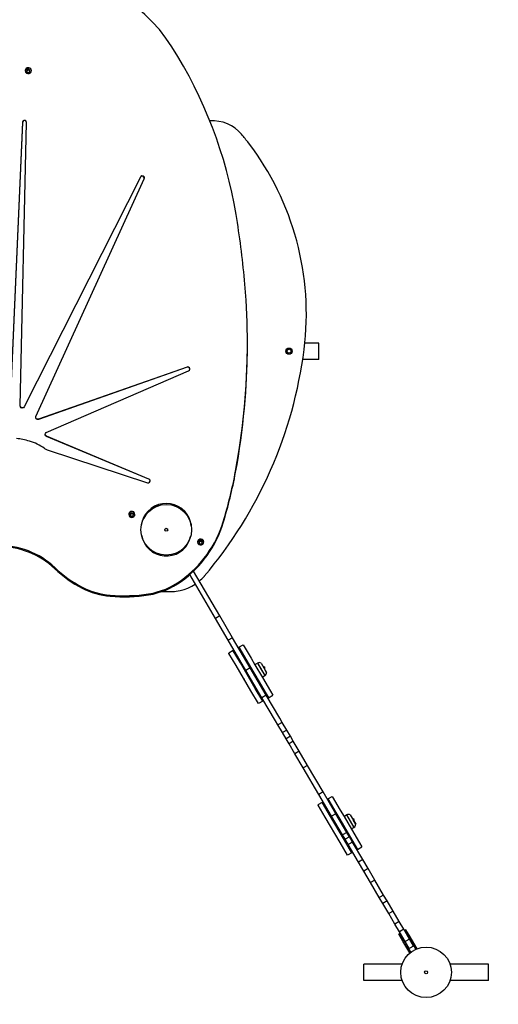
# Model space of a CAD drawing. Units: millimetres. Extents: x -4507 to 4743, y -5295 to 3955.
# Drawn here: x 181 to 1334, y -2144 to 230 of the extents above; entities that cross this region are included whole.
import ezdxf

# ---------------------------------------------------------------- set-up
doc = ezdxf.new("R2010")
doc.units = ezdxf.units.MM

# ---------------------------------------------------------------- blocks, each defined once
blk = doc.blocks.new('ЗЛ-33-01')
for p, q in [((491.5, 1109.6), (491, 1107.1)), ((491.4, 1109), (491, 1106.9)), ((491, 1107.1), (491.8, 1103.8)), ((493.2, 1111.9), (491.4, 1109)), ((493.4, 1112.4), (491.5, 1109.6)), ((491.8, 1103.8), (494, 1101.2)), ((496.2, 1113.6), (493.2, 1111.9)), ((496.4, 1114.1), (493.4, 1112.4)), ((494, 1101.2), (497.2, 1099.9)), ((495.2, 1108.9), (494.5, 1106.7)), ((494.5, 1106.7), (495.2, 1104.3)), ((494.7, 1105.8), (494.6, 1105.6)), ((496.2, 1107.8), (494.7, 1105.8)), ((497.2, 1110.4), (495.2, 1108.9)), ((495.2, 1104.3), (497.3, 1102.9)), ((496.6, 1107.8), (495.4, 1107)), ((499.6, 1113.9), (496.2, 1113.6)), ((498.6, 1108.5), (496.2, 1107.8)), ((499.8, 1114.3), (496.4, 1114.1)), ((499.2, 1108.2), (496.6, 1107.8)), ((499.7, 1110.4), (497.2, 1110.4)), ((497.2, 1099.9), (500.6, 1100.1)), ((497.3, 1102.9), (499.8, 1102.9)), ((501, 1107.6), (498.6, 1108.5)), ((501.6, 1107), (499.2, 1108.2)), ((502.8, 1112.7), (499.6, 1113.9)), ((501.8, 1109), (499.7, 1110.4)), ((503, 1113), (499.8, 1114.3)), ((499.8, 1102.9), (501.8, 1104.4)), ((500.6, 1100.1), (503.6, 1101.7)), ((502.4, 1105.6), (501, 1107.6)), ((502.6, 1106.7), (501.8, 1109)), ((501.8, 1104.4), (502.6, 1106.7)), ((505.1, 1110.1), (502.8, 1112.7)), ((505.2, 1110.4), (503, 1113)), ((503.6, 1101.7), (505.5, 1104.5)), ((506, 1106.9), (505.1, 1110.1)), ((506, 1107.1), (505.2, 1110.4)), ((505.5, 1104.5), (506, 1107.1)), ((484.5, 982.6), (453.7, 285.8)), ((484.5, 982.2), (453.7, 285.4)), ((479.2, 298.9), (494.5, 982.3)), ((484.7, 983.9), (484.5, 982.6)), ((484.6, 983.2), (484.5, 982.2)), ((486.1, 985.6), (484.6, 983.2)), ((486.2, 986.2), (484.7, 983.9)), ((488.6, 986.8), (486.1, 985.6)), ((488.8, 987.3), (486.2, 986.2)), ((491.4, 986.5), (488.6, 986.8)), ((491.6, 986.9), (488.8, 987.3)), ((493.6, 984.8), (491.4, 986.5)), ((493.7, 985.1), (491.6, 986.9)), ((494.5, 982.2), (493.6, 984.8)), ((494.5, 982.4), (493.7, 985.1)), ((494.5, 982.3), (494.5, 982.4)), ((768.7, 850.4), (488.7, 296.7)), ((768.7, 850), (488.7, 296.2)), ((516.9, 273), (777.8, 846.3)), ((770, 852), (768.7, 850.4)), ((769.8, 851.4), (768.7, 850)), ((772.3, 852.6), (769.8, 851.4)), ((772.5, 853.1), (770, 852)), ((775.1, 852.4), (772.3, 852.6)), ((775.3, 852.7), (772.5, 853.1)), ((777.3, 850.6), (775.1, 852.4)), ((777.4, 850.9), (775.3, 852.7)), ((778.2, 848.1), (777.3, 850.6)), ((778.2, 848.3), (777.4, 850.9)), ((777.8, 846.3), (778.2, 848.3)), ((1023.3, 553.7), (1019.6, 602.2)), ((1025.8, 501.5), (1023.3, 553.7)), ((1026.6, 449.3), (1025.8, 501.5)), ((1025.9, 400.4), (1026.6, 449.3)), ((1026.6, 446.8), (1026.6, 449.3)), ((1199.1, 450.3), (1165.1, 450.3)), ((1199.1, 446.3), (1199.1, 450.3)), ((1199.1, 414.3), (1199.1, 446.3)), ((1199.1, 410.3), (1159.9, 410.3)), ((1199.1, 410.3), (1199.1, 414.3)), ((881.2, 392.3), (523.1, 266.5)), ((881.2, 391.8), (523.1, 266)), ((542, 234.2), (884.9, 383.2)), ((882.2, 392.5), (881.2, 392.3)), ((882, 392), (881.2, 391.8)), ((884.7, 391.8), (882, 392)), ((885, 392.1), (882.2, 392.5)), ((886.9, 390), (884.7, 391.8)), ((884.9, 383.2), (887, 385)), ((887.1, 390.3), (885, 392.1)), ((887.8, 387.5), (886.9, 390)), ((887, 385), (887.9, 387.6)), ((887.9, 387.7), (887.1, 390.3)), ((887.9, 387.6), (887.9, 387.7)), ((1023.5, 348.3), (1025.9, 400.4)), ((1019.6, 296.2), (1023.5, 348.3)), ((479.2, 298.8), (479.2, 298.9)), ((479.2, 298.4), (479.2, 298.8)), ((479.6, 296.9), (479.2, 298.8)), ((479.2, 298.4), (479.2, 298.5)), ((479.6, 296.5), (479.2, 298.4)), ((481.4, 294.8), (479.6, 296.9)), ((481.4, 294.4), (479.6, 296.5)), ((484, 294), (481.4, 294.8)), ((484, 293.5), (481.4, 294.4)), ((486.8, 294.7), (484, 294)), ((486.8, 294.2), (484, 293.5)), ((488.7, 296.7), (486.8, 294.7)), ((488.7, 296.2), (486.8, 294.2)), ((1014, 244.3), (1019.6, 296.2)), ((516.4, 271.1), (516.9, 273)), ((516.5, 270), (516.4, 271.1)), ((516.4, 270.6), (516.4, 271.1)), ((516.5, 269.6), (516.4, 270.6)), ((517.9, 267.6), (516.5, 270)), ((517.9, 267.2), (516.5, 269.6)), ((520.3, 266.3), (517.9, 267.6)), ((520.3, 265.9), (517.9, 267.2)), ((523.1, 266.5), (520.3, 266.3)), ((523.1, 266), (520.3, 265.9)), ((1006.9, 192.5), (1014, 244.3)), ((539.1, 229.8), (539.9, 232.4)), ((539.1, 229.6), (539.1, 229.8)), ((539.1, 229.3), (539.1, 229.8)), ((539.9, 227), (539.1, 229.6)), ((539.1, 229.2), (539.1, 229.3)), ((539.9, 226.6), (539.1, 229.2)), ((539.9, 232.4), (542, 234.2)), ((542.1, 225.3), (539.9, 227)), ((542.1, 224.8), (539.9, 226.6)), ((542, 234.2), (542, 234.2)), ((789.1, 122.4), (542.1, 225.3)), ((789.1, 122), (542.1, 224.8)), ((544.2, 192.5), (785.6, 113.3)), ((998.1, 141), (1006.9, 192.5)), ((789.3, 122.4), (789.1, 122.4)), ((791.3, 120.3), (789.1, 122)), ((791.4, 120.6), (789.3, 122.4)), ((792.2, 117.7), (791.3, 120.3)), ((792.2, 117.9), (791.4, 120.6)), ((785.6, 113.3), (788.4, 113.2)), ((788.4, 113.2), (790.8, 114.6)), ((790.8, 114.6), (792.1, 117)), ((792.1, 117), (792.2, 117.9)), ((794.6, 51.6), (787.2, 45.2)), ((795.6, 49.8), (788.1, 43.5)), ((803, 56.8), (794.6, 51.6)), ((804.1, 54.8), (795.6, 49.8)), ((812.1, 60.6), (803, 56.8)), ((813.3, 58.4), (804.1, 54.8)), ((821.7, 62.8), (812.1, 60.6)), ((831.5, 63.5), (821.7, 62.8)), ((841.4, 62.7), (831.5, 63.5)), ((850.9, 60.2), (841.4, 62.7)), ((851.8, 57.3), (849.2, 58.2)), ((860, 56.3), (850.9, 60.2)), ((860.8, 53.3), (851.8, 57.3)), ((868.2, 51), (860, 56.3)), ((869, 47.9), (860.8, 53.3)), ((875.5, 44.5), (868.2, 51)), ((876.1, 41.2), (869, 47.9)), ((741, 39.6), (740.5, 37.1)), ((740.9, 39), (740.5, 36.9)), ((740.5, 37.1), (741.3, 33.8)), ((742.7, 41.8), (740.9, 39)), ((742.9, 42.4), (741, 39.6)), ((741.3, 33.8), (743.5, 31.2)), ((745.7, 43.6), (742.7, 41.8)), ((745.9, 44.1), (742.9, 42.4)), ((743.5, 31.2), (746.7, 29.9)), ((744.7, 38.9), (743.9, 36.6)), ((743.9, 36.6), (744.7, 34.3)), ((744.2, 35.8), (744.1, 35.6)), ((745.7, 37.8), (744.2, 35.8)), ((746.7, 40.4), (744.7, 38.9)), ((744.7, 34.3), (746.8, 32.9)), ((746.1, 37.8), (744.9, 37)), ((749.1, 43.9), (745.7, 43.6)), ((748.1, 38.4), (745.7, 37.8)), ((749.3, 44.3), (745.9, 44.1)), ((748.7, 38.2), (746.1, 37.8)), ((749.2, 40.4), (746.7, 40.4)), ((746.7, 29.9), (750.1, 30)), ((746.8, 32.9), (749.3, 32.9)), ((750.5, 37.6), (748.1, 38.4)), ((751.1, 37), (748.7, 38.2)), ((752.3, 42.6), (749.1, 43.9)), ((751.3, 39), (749.2, 40.4)), ((752.5, 42.9), (749.3, 44.3)), ((749.3, 32.9), (751.3, 34.4)), ((750.1, 30), (753.1, 31.7)), ((751.9, 35.6), (750.5, 37.6)), ((752.1, 36.6), (751.3, 39)), ((751.3, 34.4), (752.1, 36.6)), ((754.6, 40.1), (752.3, 42.6)), ((754.7, 40.4), (752.5, 42.9)), ((753.1, 31.7), (755, 34.5)), ((755.5, 36.9), (754.6, 40.1)), ((755.5, 37.1), (754.7, 40.4)), ((755, 34.5), (755.5, 37.1)), ((776.1, 29.3), (772.7, 20.3)), ((776.7, 27.9), (775.1, 24.5)), ((781, 37.7), (776.1, 29.3)), ((781.8, 36.2), (776.7, 27.9)), ((787.2, 45.2), (781, 37.7)), ((788.1, 43.5), (781.8, 36.2)), ((881.6, 36.9), (875.5, 44.5)), ((882.1, 33.5), (876.1, 41.2)), ((886.3, 28.4), (881.6, 36.9)), ((886.7, 25), (882.1, 33.5)), ((889.5, 19.3), (886.3, 28.4)), ((770.9, 10.8), (770.8, 9.7)), ((772.7, 20.3), (770.9, 10.8)), ((891.2, 9.8), (889.5, 19.3)), ((771.8, -14.6), (774.2, -23.9)), ((887.4, -24.4), (889.8, -16.4)), ((911.7, -23), (908.7, -24.8)), ((911.9, -22.5), (908.9, -24.2)), ((915.1, -22.7), (911.7, -23)), ((915.3, -22.3), (911.9, -22.5)), ((918.3, -24), (915.1, -22.7)), ((918.5, -23.7), (915.3, -22.3)), ((920.7, -26.3), (918.5, -23.7)), ((774.2, -23.9), (778.2, -32.7)), ((778.2, -32.7), (783.6, -40.7)), ((783.6, -40.7), (790.3, -47.8)), ((870.1, -46.8), (871, -48.4)), ((871.1, -48.2), (877.9, -41.2)), ((877.9, -41.2), (883.4, -33.2)), ((883.4, -33.2), (887.4, -24.4)), ((907, -27), (906.5, -29.5)), ((906.9, -27.6), (906.5, -29.8)), ((906.5, -29.5), (907.3, -32.8)), ((908.7, -24.8), (906.9, -27.6)), ((908.9, -24.2), (907, -27)), ((907.3, -32.8), (909.5, -35.4)), ((909.5, -35.4), (912.7, -36.7)), ((910.7, -27.7), (909.9, -30)), ((909.9, -30), (910.7, -32.3)), ((910.2, -30.8), (910.1, -31)), ((911.7, -28.9), (910.2, -30.8)), ((912.7, -26.2), (910.7, -27.7)), ((910.7, -32.3), (912.8, -33.7)), ((912.1, -28.8), (910.9, -29.6)), ((914.1, -28.2), (911.7, -28.9)), ((914.7, -28.4), (912.1, -28.8)), ((915.2, -26.2), (912.7, -26.2)), ((912.7, -36.7), (916.1, -36.6)), ((912.8, -33.7), (915.3, -33.7)), ((916.5, -29), (914.1, -28.2)), ((917.1, -29.6), (914.7, -28.4)), ((917.3, -27.6), (915.2, -26.2)), ((915.3, -33.7), (917.3, -32.2)), ((916.1, -36.6), (919.1, -34.9)), ((917.9, -31), (916.5, -29)), ((918.1, -30), (917.3, -27.6)), ((917.3, -32.2), (918.1, -30)), ((920.6, -26.5), (918.3, -24)), ((919.1, -34.9), (921, -32.1)), ((921.5, -29.8), (920.6, -26.5)), ((921.5, -29.5), (920.7, -26.3)), ((921, -32.1), (921.5, -29.5)), ((790.3, -47.8), (798.1, -53.7)), ((798.1, -53.7), (806.7, -58.3)), ((806.7, -58.3), (816, -61.5)), ((816, -61.5), (825.7, -63.1)), ((825.7, -63.1), (835.6, -63.1)), ((835.6, -63.1), (845.3, -61.6)), ((845.3, -61.6), (854.6, -58.5)), ((852.8, -57), (853.9, -58.8)), ((854.6, -58.5), (863.3, -54)), ((855.6, -55.8), (856.7, -57.6)), ((863.3, -54), (871.1, -48.2)), ((867.7, -48.7), (868.6, -50.3)), ((949.5, -213.7), (887.5, -108.2)), ((959.8, -207.6), (896.6, -99.8)), ((847, -150), (817.4, -150)), ((851, -150), (847, -150)), ((851, -148.6), (851, -150)), ((959.8, -207.6), (949.5, -213.7)), ((990.7, -260.3), (959.8, -207.6)), ((980.4, -266.4), (949.5, -213.7)), ((990.7, -260.3), (980.4, -266.4)), ((1033.5, -333.1), (990.7, -260.3)), ((1023.1, -339.2), (980.4, -266.4)), ((1005.9, -283.2), (1016.3, -277.2)), ((1005.9, -283.2), (1025.1, -315.9)), ((1016.3, -277.2), (1035.4, -309.8)), ((992.1, -291.3), (981.8, -297.4)), ((982.2, -298.2), (981.8, -297.4)), ((999.3, -327.3), (982.2, -298.2)), ((992.6, -292.1), (992.1, -291.3)), ((1009.7, -321.2), (992.6, -292.1)), ((1035.2, -388.5), (999.3, -327.3)), ((1045.6, -382.5), (1009.7, -321.2)), ((1025.1, -315.9), (1034.3, -331.6)), ((1034.3, -331.6), (1052.3, -362.3)), ((1035.4, -309.8), (1044.7, -325.6)), ((1044.5, -325.3), (1051, -321.5)), ((1044.7, -325.6), (1062.7, -356.2)), ((1051, -321.5), (1059.8, -336.6)), ((1051, -321.5), (1068.7, -351.7)), ((1059.7, -321.6), (1072.9, -344)), ((1064.8, -330.2), (1065.1, -330)), ((1065.1, -330), (1067.3, -330.6)), ((1065.1, -330), (1068.2, -335.2)), ((1065.2, -330.9), (1065.6, -330.7)), ((1065.6, -330.7), (1066.3, -330.3)), ((1067.3, -330.6), (1068.7, -333)), ((1033.5, -333.1), (1023.1, -339.2)), ((1061.7, -404.9), (1023.1, -339.2)), ((1025.6, -347.4), (1025.4, -348.1)), ((1025.6, -347.4), (1027.3, -346.4)), ((1025.6, -347.4), (1029.7, -354.3)), ((1029.7, -354.3), (1033.7, -361.2)), ((1072, -398.8), (1033.5, -333.1)), ((1037.7, -340.3), (1038.5, -339.8)), ((1038.5, -339.8), (1039.2, -340)), ((1038.5, -339.8), (1042.6, -346.7)), ((1042.6, -346.7), (1046.6, -353.6)), ((1045.8, -354.1), (1046.6, -353.6)), ((1046.6, -353.6), (1046.8, -352.9)), ((1059.8, -336.6), (1068.7, -351.7)), ((1062.2, -355.5), (1068.7, -351.7)), ((1067.4, -334.7), (1067.8, -334.5)), ((1067.8, -334.5), (1068.5, -334.1)), ((1067.8, -335.4), (1068.2, -335.2)), ((1072.9, -344), (1067.8, -335.4)), ((1068.2, -335.2), (1068.7, -333)), ((1033.7, -361.2), (1033, -361)), ((1033.7, -361.2), (1035.4, -360.2)), ((1052.3, -362.3), (1071.7, -395.3)), ((1062.7, -356.2), (1082, -389.2)), ((1053.1, -419), (1035.2, -388.5)), ((1063.5, -413), (1045.6, -382.5)), ((1072, -398.8), (1061.7, -404.9)), ((1071.7, -395.3), (1077.3, -404.8)), ((1104.6, -454.4), (1072, -398.8)), ((1077.3, -404.9), (1087.6, -398.8)), ((1082, -389.2), (1087.6, -398.7)), ((1087.6, -398.7), (1087.6, -398.8)), ((1063.5, -413), (1053.1, -419)), ((1094.3, -460.4), (1061.7, -404.9)), ((1077.3, -404.8), (1077.3, -404.9)), ((1100.3, -470.8), (1094.3, -460.4)), ((1110.7, -464.7), (1100.3, -470.8)), ((1111.1, -489.1), (1100.3, -470.8)), ((1110.7, -464.7), (1104.6, -454.4)), ((1121.4, -483), (1110.7, -464.7)), ((1121.4, -483), (1111.1, -489.1)), ((1119.7, -503.9), (1111.1, -489.1)), ((1130.1, -497.8), (1119.7, -503.9)), ((1130.1, -497.8), (1121.4, -483)), ((1137.3, -510.1), (1130.1, -497.8)), ((1127, -516.2), (1119.7, -503.9)), ((1137.3, -510.1), (1127, -516.2)), ((1141.2, -540.3), (1127, -516.2)), ((1151.5, -534.3), (1137.3, -510.1)), ((1151.5, -534.3), (1141.2, -540.3)), ((1161.1, -574.3), (1141.2, -540.3)), ((1171.4, -568.2), (1151.5, -534.3)), ((1171.4, -568.2), (1161.1, -574.3)), ((1209, -632.2), (1171.4, -568.2)), ((1198.6, -638.3), (1161.1, -574.3)), ((1209, -632.2), (1198.6, -638.3)), ((1229.6, -691), (1198.6, -638.3)), ((1239.9, -684.9), (1209, -632.2)), ((1206.9, -657.3), (1196.5, -663.4)), ((1197, -664.2), (1196.5, -663.4)), ((1214.1, -693.2), (1197, -664.2)), ((1207.4, -658.1), (1206.9, -657.3)), ((1224.4, -687.2), (1207.4, -658.1)), ((1220.7, -649.2), (1231, -643.1)), ((1220.7, -649.2), (1239.9, -681.8)), ((1231, -643.1), (1250.2, -675.8)), ((1260.4, -748.4), (1224.4, -687.2)), ((1239.9, -684.9), (1229.6, -691)), ((1239.9, -681.8), (1249.1, -697.6)), ((1266.2, -729.8), (1239.9, -684.9)), ((1250.2, -675.8), (1259.5, -691.5)), ((1259.3, -691.3), (1265.8, -687.5)), ((1265.8, -687.5), (1274.6, -702.6)), ((1265.8, -687.5), (1283.5, -717.7)), ((1274.5, -687.6), (1287.7, -710)), ((1250, -754.5), (1214.1, -693.2)), ((1255.9, -735.9), (1229.6, -691)), ((1249.1, -697.6), (1267.1, -728.3)), ((1252.5, -706.3), (1253.3, -705.8)), ((1253.3, -705.8), (1254, -706)), ((1253.3, -705.8), (1257.4, -712.7)), ((1259.5, -691.5), (1277.4, -722.2)), ((1274.6, -702.6), (1283.5, -717.7)), ((1279.6, -696.2), (1279.9, -696)), ((1279.9, -696), (1282.1, -696.6)), ((1279.9, -696), (1283, -701.2)), ((1280, -696.9), (1280.3, -696.7)), ((1280.3, -696.7), (1281, -696.3)), ((1282.1, -696.6), (1283.5, -699)), ((1282.2, -700.7), (1282.5, -700.5)), ((1282.5, -700.5), (1283.2, -700)), ((1282.6, -701.4), (1283, -701.2)), ((1287.7, -710), (1282.6, -701.4)), ((1283, -701.2), (1283.5, -699)), ((1240.4, -713.4), (1240.2, -714.1)), ((1240.4, -713.4), (1242.1, -712.4)), ((1240.4, -713.4), (1244.4, -720.3)), ((1244.4, -720.3), (1248.5, -727.2)), ((1248.5, -727.2), (1247.8, -727)), ((1248.5, -727.2), (1250.2, -726.2)), ((1266.2, -729.8), (1255.9, -735.9)), ((1262, -746.3), (1255.9, -735.9)), ((1257.4, -712.7), (1261.4, -719.6)), ((1260.6, -720.1), (1261.4, -719.6)), ((1261.4, -719.6), (1261.6, -718.9)), ((1272.4, -740.2), (1266.2, -729.8)), ((1267.1, -728.3), (1286.4, -761.2)), ((1277, -721.5), (1283.5, -717.7)), ((1277.4, -722.2), (1296.8, -755.2)), ((1267.9, -785), (1250, -754.5)), ((1278.3, -778.9), (1260.4, -748.4)), ((1272.4, -740.2), (1262, -746.3)), ((1269.5, -759.1), (1262, -746.3)), ((1279.9, -753), (1269.5, -759.1)), ((1294.3, -801.2), (1269.5, -759.1)), ((1279.9, -753), (1272.4, -740.2)), ((1304.6, -795.1), (1279.9, -753)), ((1296.8, -755.2), (1302.4, -764.7)), ((1278.3, -778.9), (1267.9, -785)), ((1286.4, -761.2), (1292, -770.8)), ((1292, -770.8), (1292.1, -770.8)), ((1292.1, -770.8), (1302.4, -764.7)), ((1302.4, -764.7), (1302.4, -764.7)), ((1304.6, -795.1), (1294.3, -801.2)), ((1307, -822.9), (1294.3, -801.2)), ((1317.3, -816.8), (1304.6, -795.1)), ((1317.3, -816.8), (1307, -822.9)), ((1323.4, -851), (1307, -822.9)), ((1333.8, -844.9), (1317.3, -816.8)), ((1333.8, -844.9), (1323.4, -851)), ((1344.5, -886.8), (1323.4, -851)), ((1354.9, -880.8), (1333.8, -844.9)), ((1354.9, -880.8), (1344.5, -886.8)), ((1353, -901.3), (1344.5, -886.8)), ((1363.4, -895.2), (1353, -901.3)), ((1367.2, -925.6), (1353, -901.3)), ((1363.4, -895.2), (1354.9, -880.8)), ((1377.6, -919.5), (1363.4, -895.2)), ((1377.6, -919.5), (1367.2, -925.6)), ((1382.2, -951.1), (1367.2, -925.6)), ((1392.5, -945), (1377.6, -919.5)), ((1392.5, -945), (1382.2, -951.1)), ((1403.3, -963.4), (1392.5, -945)), ((1393, -969.4), (1382.2, -951.1)), ((1394.1, -973.3), (1391.5, -974.8)), ((1403.3, -963.4), (1393, -969.4)), ((1406.9, -993.2), (1393, -969.4)), ((1404.2, -990.5), (1394.1, -973.3)), ((1417.3, -987.2), (1403.3, -963.4)), ((1408.7, -964.7), (1406.2, -966.2)), ((1416.3, -983.5), (1406.2, -966.2)), ((1418.9, -981.9), (1408.7, -964.7)), ((1401.6, -992.1), (1391.5, -974.8)), ((1418.2, -1020.4), (1401.6, -992.1)), ((1420.6, -1018.5), (1404.2, -990.5)), ((1417.3, -987.2), (1406.9, -993.2)), ((1416.7, -1009.9), (1406.9, -993.2)), ((1432.7, -1011.4), (1416.3, -983.5)), ((1427.1, -1003.8), (1417.3, -987.2)), ((1435.5, -1010.2), (1418.9, -981.9)), ((1427.1, -1003.8), (1416.7, -1009.9)), ((1399.7, -1047.2), (1307.3, -1047.2)), ((1307.3, -1051.2), (1307.3, -1047.2)), ((1307.3, -1083.2), (1307.3, -1051.2)), ((1607.3, -1047.2), (1514.9, -1047.2)), ((1607.3, -1051.2), (1607.3, -1047.2)), ((1607.3, -1083.2), (1607.3, -1051.2)), ((1307.3, -1087.2), (1307.3, -1083.2)), ((1399.7, -1087.2), (1307.3, -1087.2)), ((1607.3, -1087.2), (1514.9, -1087.2)), ((1607.3, -1087.2), (1607.3, -1083.2))]:
    blk.add_line(p, q)
for centre, radius in [((1126.9, 430.6), 7.5), ((1126.9, 430.6), 4.5), ((831, 0), 61), ((831, 0), 3.5), ((1457.3, -1067.2), 61), ((1457.3, -1067.2), 3.5)]:
    blk.add_circle(centre, radius)
for centre, radius, start, end in [((943.5, 896), 90, 39.8202, 94.6689), ((538.8, 558.5), 617, 37.337, 39.8202), ((488.7, 520.3), 680, 352.7631, 37.337), ((121.5, 566.9), 1050.1, 319.7349, 352.7631), ((842.7, -43.9), 105, 310.3636, 319.7349), ((842.7, -43.9), 105, 260.1756, 303.7674), ((1055.3, -328.8), 8.5, 58.48, 120.4075), ((1064.4, -344.4), 8.5, 300.4075, 2.335), ((1021.8, -356.9), 4.39, 209.4138, 211.4011), ((1021.8, -356.9), 4.39, 209.4138, 211.4012), ((1034, -351.8), 17.6, 209.9106, 210.9043), ((1034, -351.8), 17.6, 209.9106, 210.9043), ((1023.5, -359.9), 4.39, 209.4138, 211.4012), ((1023.5, -359.9), 4.39, 209.4138, 211.4012), ((1270.1, -694.8), 8.5, 58.48, 120.4075), ((1279.2, -710.3), 8.5, 300.4075, 2.335), ((1236.6, -722.9), 4.39, 209.4138, 211.4011), ((1236.6, -722.9), 4.39, 209.4138, 211.4012), ((1248.8, -717.7), 17.6, 209.9106, 210.9043), ((1248.8, -717.7), 17.6, 209.9106, 210.9043), ((1238.3, -725.9), 4.39, 209.4138, 211.4012), ((1238.3, -725.9), 4.39, 209.4138, 211.4012)]:
    blk.add_arc(centre, radius, start, end)
for centre, major_axis, start_param, end_param in [((501.7, 957.2), (403.3, 0), 0.554407, 1.573485), ((-116.1, 583.6), (1130, 0), 0.160816, 0.554407), ((-1237, 406), (2265.5, 0), 0.088788, 0.160816), ((-738.4, 446.8), (1765, 0), 6.103377, 6.283185), ((464.6, 115.5), (-106.8, 0), 4.363019, 4.664167), ((466.4, 97.7), (-123.6, 0), 4.098162, 4.426935), ((554.2, 215.8), (25.9, 0), 4.019108, 4.317423), ((-149.3, 344.7), (1166.2, 0), 5.993462, 6.103377), ((-149.3, 342.2), (1166.2, 0), 5.993462, 6.103377), ((700, 97.5), (280, 0), 5.350631, 5.993462), ((700, 94.9), (280, 0), 5.350631, 5.993462), ((429.3, -223.8), (-190, 0), 3.936266, 5.545367), ((429.3, -226.4), (-190, 0), 3.936266, 5.545367), ((758.3, 103.6), (279.7, 0), 3.936266, 4.229169), ((758.3, 101), (279.7, 0), 3.936266, 4.229169), ((712, 17.4), (180, 0), 4.229169, 4.623307), ((712, 14.8), (180, 0), 4.229169, 4.623307), ((759.6, 19), (180, 0), 4.874081, 5.350631), ((759.6, 16.5), (180, 0), 4.874081, 5.350631), ((728.9, 202.5), (370.3, 0), 4.623307, 4.874081), ((728.9, 199.9), (370.3, 0), 4.623307, 4.874081)]:
    blk.add_ellipse(centre, major_axis=major_axis, ratio=0.976647, start_param=start_param, end_param=end_param)

msp = doc.modelspace()

# ---------------------------------------------------------------- linework, layer by layer
msp.add_circle((118.5, -670), 4625)

# ---------------------------------------------------------------- block references
msp.add_blockref('ЗЛ-33-01', (-297, -1000.1))

doc.saveas('drawing.dxf')
